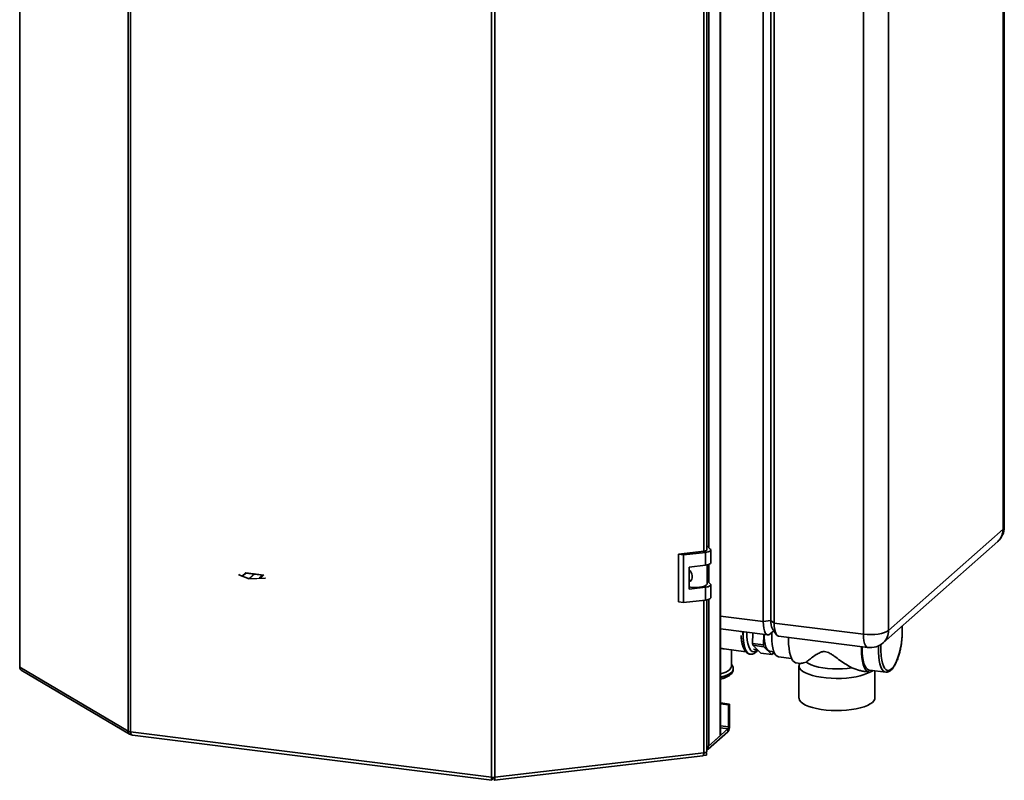
# Paper-space layout 'Blatt3' of a CAD drawing. Units: millimetres. Extents: x 0 to 4200, y 0 to 2970.
# Drawn here: x 3365 to 3872, y 657 to 1048 of the extents above; entities that cross this region are included whole.
import ezdxf

# ---------------------------------------------------------------- set-up
doc = ezdxf.new("R2010")
doc.units = ezdxf.units.MM
doc.linetypes.add('CENTERX2', pattern=[20.32, 12.7, -2.54, 2.54, -2.54])

psp = doc.layouts.new('Blatt3')

# ---------------------------------------------------------------- linework, layer by layer
at = {"color": 7, "linetype": 'Continuous', "lineweight": 35, "ltscale": 10}
for p, q in [((3365.47, 1463.55), (3365.47, 715.42)), ((3421.28, 682.38), (3421.28, 1430.5)), ((3422.47, 1430.16), (3422.47, 682.04)), ((3725.47, 680.02), (3725.47, 1431.53)), ((3725.62, 680.29), (3725.62, 1431.67)), ((3608.05, 658.75), (3608.05, 1406.87)), ((3609.63, 1406.86), (3609.63, 658.74)), ((3870.91, 786.28), (3870.91, 1332.24)), ((3871.56, 787.46), (3871.56, 1333.41)), ((3718.6, 775.45), (3718.6, 1313.36)), ((3747.67, 738.76), (3747.67, 1284.72)), ((3751.53, 1285.3), (3751.53, 739.35)), ((3753.28, 1284.02), (3753.28, 738.06)), ((3799.14, 732.31), (3799.14, 1278.26)), ((3812.02, 1280.2), (3812.02, 734.25)), ((3812.02, 734.25), (3870.91, 786.28)), ((3809.28, 727.93), (3868.18, 779.96)), ((3717.34, 775.01), (3704.13, 773.47)), ((3718, 774.38), (3706.68, 773.06)), ((3718, 767.78), (3718, 774.38)), ((3720.45, 776.08), (3718.6, 777.84)), ((3720.68, 769.04), (3720.68, 775.64)), ((3704.13, 773.47), (3704.13, 748.95)), ((3706.68, 773.06), (3704.13, 773.47)), ((3706.68, 773.06), (3706.68, 748.54)), ((3709.51, 766.79), (3718, 767.78)), ((3709.51, 755.47), (3709.51, 766.79)), ((3718.85, 758.34), (3718.85, 767.92)), ((3720.45, 758.16), (3718.85, 759.68)), ((3718, 756.47), (3709.51, 755.47)), ((3718, 749.87), (3718, 756.47)), ((3720.68, 751.12), (3720.68, 757.72)), ((3706.68, 748.54), (3718, 749.87)), ((3718.6, 672.02), (3718.6, 749.95)), ((3704.13, 748.95), (3706.68, 748.54)), ((3747.67, 738.76), (3751.53, 739.35)), ((3751.53, 739.35), (3753.28, 738.06)), ((3725.62, 735.01), (3749.95, 731.96)), ((3751.2, 732.45), (3753.07, 734.11)), ((3752.37, 735.13), (3754.48, 732.04)), ((3753.28, 738.06), (3799.14, 732.31)), ((3819.07, 735.88), (3819.03, 736.54)), ((3736.23, 733.68), (3736.23, 733.4)), ((3742.16, 727.48), (3742.34, 732.91)), ((3747.96, 732.21), (3747.78, 726.77)), ((3755.57, 731.25), (3801.42, 725.5)), ((3727.51, 724.72), (3738.64, 723.32)), ((3731.25, 715.79), (3731.25, 724.25)), ((3747.78, 726.77), (3742.16, 727.48)), ((3742.34, 726.6), (3747.96, 725.89)), ((3746.43, 722.5), (3742.34, 726.6)), ((3742.67, 724.58), (3744.59, 724.34)), ((3747.96, 725.89), (3752.04, 721.79)), ((3740.85, 722.04), (3740.93, 722.02)), ((3740.85, 722.04), (3740.92, 722.03)), ((3752.04, 721.79), (3746.43, 722.5)), ((3751.09, 723.52), (3753.15, 723.26)), ((3752.47, 722.06), (3753.04, 723.28)), ((3755.52, 720.7), (3762.2, 719.86)), ((3365.47, 715.42), (3421.28, 682.38)), ((3366.3, 713.82), (3421.95, 680.87)), ((3732.25, 714.37), (3732.25, 714.45)), ((3764.63, 717.54), (3766.71, 717.28)), ((3766.02, 716.05), (3766.02, 699.55)), ((3802.18, 713.83), (3810.61, 712.78)), ((3799.97, 713.1), (3802.06, 712.84)), ((3805.02, 699.55), (3805.02, 713.48)), ((3725.62, 696.98), (3730.33, 696.39)), ((3725.62, 696.45), (3729.81, 695.92)), ((3730.33, 696.39), (3729.81, 695.92)), ((3729.81, 695.92), (3729.81, 684.6)), ((3730.33, 696.39), (3730.33, 685.07)), ((3729.52, 683.6), (3719.32, 674.58)), ((3729.52, 683.6), (3729.52, 682.19)), ((3729.81, 684.6), (3730.33, 685.07)), ((3422.47, 682.04), (3608.05, 658.75)), ((3423.38, 680.42), (3608.2, 657.23)), ((3729.52, 682.19), (3719.32, 673.17)), ((3719.68, 674.91), (3725.47, 680.02)), ((3719.32, 673.17), (3718.6, 673.08)), ((3719.32, 674.58), (3718.63, 674.5)), ((3719.32, 674.58), (3719.32, 673.17)), ((3609.52, 657.22), (3716.56, 669.74)), ((3609.63, 658.74), (3717.06, 671.3)), ((3718.47, 670.11), (3716.8, 669.91)), ((3718.47, 671.52), (3717.81, 671.45)), ((3718.32, 671.66), (3718.47, 671.52)), ((3718.47, 671.52), (3718.47, 670.11)), ((3608.37, 657.36), (3608.41, 658.71)), ((3608.37, 657.36), (3608.37, 658.59)), ((3609.37, 657.35), (3609.37, 658.52))]:
    psp.add_line(p, q, dxfattribs=at)
at = {"color": 1, "linetype": 'Continuous', "lineweight": 35, "ltscale": 10}
for p, q in [((3717.06, 774.98), (3717.06, 1313.16)), ((3719.68, 776.81), (3719.68, 1313.65)), ((3719.68, 758.89), (3719.68, 768.16)), ((3717.06, 671.3), (3717.06, 749.76)), ((3719.68, 674.91), (3719.68, 750.24)), ((3725.62, 741.53), (3747.67, 738.76)), ((3737.28, 732.91), (3737.28, 733.55)), ((3729.81, 684.6), (3725.62, 685.13)), ((3725.62, 684.09), (3729.52, 683.6))]:
    psp.add_line(p, q, dxfattribs=at)
at = {"color": 7, "linetype": 'Continuous', "ltscale": 10}
for p, q in [((3478.2, 763.03), (3477.99, 762.85)), ((3477.99, 762.85), (3483.3, 760.7)), ((3478.2, 763.03), (3479.84, 762.36)), ((3479.84, 762.36), (3481.65, 763.96)), ((3480.21, 762.21), (3481.94, 763.74)), ((3480.21, 762.21), (3483.51, 760.88)), ((3481.65, 763.96), (3491.01, 762.78)), ((3481.94, 763.74), (3490.36, 762.69)), ((3483.3, 760.7), (3491.56, 761.15)), ((3483.51, 760.88), (3488.63, 761.16)), ((3490.36, 762.69), (3488.63, 761.16)), ((3491.01, 762.78), (3489.2, 761.19)), ((3489.2, 761.19), (3491.77, 761.33)), ((3491.77, 761.33), (3491.56, 761.15))]:
    psp.add_line(p, q, dxfattribs=at)
at = {"color": 7, "linetype": 'CENTERX2', "ltscale": 10}
psp.add_line((3486.33, 763.37), (3483.51, 760.88), dxfattribs=at)
at = {"color": 1, "linetype": 'Continuous', "lineweight": 35, "ltscale": 10, "flags": 128}
for points in [[(3871.56, 787.46), (3871.42, 786.91), (3870.91, 786.28)], [(3808.56, 718.9), (3808.9, 717.41), (3809.38, 716.01), (3809.96, 714.91), (3810.63, 714.14), (3811.36, 713.72), (3812.15, 713.66), (3812.97, 713.96), (3813.81, 714.61), (3814.64, 715.6), (3815.44, 716.91), (3816.21, 718.5), (3816.91, 720.34), (3817.54, 722.38), (3818.07, 724.57), (3818.5, 726.87), (3818.81, 729.23), (3819, 731.57), (3819.06, 733.86)], [(3819.06, 733.86), (3819, 736.04), (3818.97, 736.48)], [(3737.2, 733.56), (3737.2, 732.93), (3737.26, 730.73), (3737.45, 728.7), (3737.76, 726.87), (3738.18, 725.29), (3738.7, 723.99), (3739.32, 723.01), (3740.02, 722.35), (3740.78, 722.05), (3740.85, 722.04)], [(3740.95, 722.02), (3740.86, 722.04), (3740.1, 722.34), (3739.4, 723), (3738.78, 723.98), (3738.26, 725.28), (3737.84, 726.86), (3737.53, 728.69), (3737.34, 730.72), (3737.28, 732.91)], [(3739.21, 733.21), (3739.27, 731.12), (3739.46, 729.2), (3739.77, 727.49), (3740.19, 726.03), (3740.71, 724.86), (3741.32, 724.01), (3742, 723.49), (3742.74, 723.32), (3743.52, 723.51), (3744.32, 724.05), (3744.61, 724.32)], [(3799.14, 732.31), (3799.2, 730.53), (3799.4, 728.93), (3799.73, 727.59), (3800.17, 726.55), (3800.7, 725.85), (3801.31, 725.52), (3801.42, 725.5)], [(3810.63, 712.77), (3810, 712.96), (3809.28, 713.5), (3808.62, 714.38), (3808.06, 715.57), (3807.59, 717.05), (3807.23, 718.79), (3806.98, 720.75), (3806.86, 722.89), (3806.86, 725.16), (3806.91, 726.37)], [(3732.25, 714.45), (3732.1, 713.73), (3731.6, 712.95), (3730.76, 712.21), (3729.59, 711.51), (3728.13, 710.88), (3726.4, 710.33), (3725.62, 710.13)], [(3725.62, 710.05), (3726.4, 710.25), (3728.13, 710.8), (3729.59, 711.43), (3730.76, 712.13), (3731.6, 712.87), (3732.1, 713.65), (3732.25, 714.37)]]:
    psp.add_lwpolyline(points, dxfattribs=at)
at = {"color": 7, "linetype": 'Continuous', "lineweight": 35, "ltscale": 10, "flags": 128}
for points in [[(3718.6, 775.83), (3718.66, 775.73), (3718.68, 775.6), (3718.62, 775.47), (3718.48, 775.35), (3718.28, 775.24), (3718.01, 775.14), (3717.7, 775.07), (3717.34, 775.01)], [(3718, 774.38), (3718.71, 774.49), (3719.35, 774.65), (3719.88, 774.84), (3720.28, 775.06), (3720.55, 775.31), (3720.67, 775.57), (3720.64, 775.83), (3720.45, 776.08)], [(3718, 767.78), (3718.71, 767.89), (3719.35, 768.05), (3719.88, 768.24), (3720.28, 768.46), (3720.55, 768.71), (3720.67, 768.97), (3720.68, 769.04)], [(3709.51, 756.68), (3710.26, 756.53), (3711.75, 756.37), (3713.31, 756.34), (3714.84, 756.45), (3716.24, 756.69), (3717.41, 757.03), (3718.26, 757.47), (3718.75, 757.97), (3718.85, 758.34)], [(3718, 756.47), (3718.71, 756.58), (3719.35, 756.73), (3719.88, 756.92), (3720.28, 757.15), (3720.55, 757.39), (3720.67, 757.65), (3720.64, 757.91), (3720.45, 758.16)], [(3718, 749.87), (3718.71, 749.98), (3719.35, 750.13), (3719.88, 750.32), (3720.28, 750.55), (3720.55, 750.79), (3720.67, 751.05), (3720.68, 751.12)], [(3751.2, 732.45), (3750.51, 732.02), (3749.85, 731.98), (3749.24, 732.31), (3748.7, 733.01), (3748.26, 734.05), (3747.94, 735.39), (3747.74, 736.98), (3747.67, 738.76)], [(3753.28, 738.06), (3753.35, 736.28), (3753.55, 734.69), (3753.88, 733.35), (3754.32, 732.3), (3754.85, 731.6), (3755.46, 731.27), (3755.57, 731.25)], [(3799.14, 732.31), (3801.03, 732.14), (3802.98, 732.09), (3804.93, 732.18), (3806.79, 732.39), (3808.48, 732.71), (3809.96, 733.14), (3811.15, 733.66), (3812.02, 734.25)], [(3748.07, 732.19), (3748.13, 730.64), (3748.31, 728.79), (3748.62, 727.17), (3749.03, 725.8), (3749.55, 724.73), (3750.16, 723.98), (3750.83, 723.58), (3751.09, 723.52)], [(3752.03, 733.19), (3751.99, 731.25), (3752.05, 729.07), (3752.24, 727.06), (3752.55, 725.26), (3752.98, 723.72), (3753.51, 722.46), (3754.14, 721.53), (3754.84, 720.93), (3755.52, 720.7)], [(3760.65, 730.61), (3760.64, 729.45), (3760.7, 727.16), (3760.89, 725.02), (3761.2, 723.09), (3761.62, 721.39), (3762.14, 719.98), (3762.77, 718.86), (3763.47, 718.07), (3764.25, 717.63), (3764.63, 717.54)], [(3798.08, 725.92), (3798.07, 724.75), (3798.13, 722.46), (3798.32, 720.32), (3798.63, 718.39), (3799.05, 716.7), (3799.57, 715.28), (3800.2, 714.16), (3800.9, 713.38), (3801.68, 712.93), (3802.5, 712.84), (3803.36, 713.1), (3804.11, 713.59)], [(3798.43, 725.87), (3798.42, 725.06), (3798.48, 722.85), (3798.67, 720.8), (3798.97, 718.95), (3799.39, 717.33), (3799.91, 715.99), (3800.52, 714.96), (3801.21, 714.25), (3801.96, 713.88), (3802.18, 713.83)], [(3731.25, 715.79), (3731.25, 715.71), (3731.04, 714.95), (3730.48, 714.21), (3729.59, 713.5), (3728.38, 712.85), (3726.89, 712.27), (3725.62, 711.89)], [(3766.4, 717.32), (3766.1, 716.62), (3766.05, 715.73), (3766.36, 714.85), (3767.03, 713.99), (3768.04, 713.17), (3769.38, 712.41), (3771.02, 711.71), (3772.93, 711.09), (3775.08, 710.57), (3777.42, 710.15), (3779.91, 709.83), (3782.5, 709.64), (3785.15, 709.56), (3787.81, 709.6), (3790.43, 709.77), (3792.95, 710.05), (3795.34, 710.44), (3797.54, 710.94), (3799.52, 711.53), (3801.24, 712.21), (3802.46, 712.83)], [(3769.77, 718.01), (3770.9, 717.25), (3772.36, 716.56), (3774.11, 715.94), (3776.13, 715.42), (3778.35, 715), (3780.74, 714.7), (3783.23, 714.53), (3785.78, 714.48), (3788.32, 714.55), (3790.8, 714.75), (3793.15, 715.08)], [(3766.02, 699.55), (3766.05, 699.23), (3766.36, 698.35), (3767.03, 697.49), (3768.04, 696.67), (3769.38, 695.91), (3771.02, 695.21), (3772.93, 694.59), (3775.08, 694.07), (3777.42, 693.65), (3779.91, 693.33), (3782.5, 693.14), (3785.15, 693.06), (3787.81, 693.1), (3790.43, 693.27), (3792.95, 693.55), (3795.34, 693.94), (3797.54, 694.44), (3799.52, 695.03), (3801.24, 695.71), (3802.66, 696.46), (3803.77, 697.26), (3804.54, 698.11), (3804.95, 698.99), (3805.02, 699.55)], [(3725.47, 680.02), (3725.59, 680.16), (3725.62, 680.29)], [(3716.56, 669.74), (3716.59, 669.74), (3716.72, 669.82), (3716.83, 669.98), (3716.93, 670.22), (3717, 670.53), (3717.04, 670.89), (3717.06, 671.3)], [(3718.6, 672.02), (3718.59, 671.98), (3718.52, 671.83), (3718.37, 671.69), (3718.14, 671.57), (3717.83, 671.45), (3717.47, 671.37), (3717.06, 671.3)]]:
    psp.add_lwpolyline(points, dxfattribs=at)
at = {"color": 7, "linetype": 'Continuous', "lineweight": 35, "ltscale": 100}
for centre, radius, start, end in [((3861.56, 787.46), 10, 311.4621, 0), ((3759.07, 738.65), 7.57, 174.7523, 207.747), ((3759.52, 738.74), 8.01, 175.6765, 206.8229), ((3760.47, 730.75), 18.6, 190.1323, 192.9016), ((3766.09, 730.05), 18.6, 190.1323, 192.9016), ((3802.66, 735.42), 10, 262.8472, 311.4621), ((3840.74, 724.29), 32.63, 175.0389, 189.5075), ((3750.47, 724.72), 3.32, 298.2273, 306.9611), ((3367.27, 715.34), 1.8, 177.3851, 237.5053), ((3725.81, 684.79), 4.53, 325.0016, 3.5961), ((3728.23, 684.51), 1.58, 325.0016, 3.5961), ((3422.76, 685.29), 3.27, 243.092, 264.9969), ((3718.36, 676.76), 2.28, 275.8388, 305.3806), ((3608.87, 665.39), 6.69, 263.0312, 276.5359)]:
    psp.add_arc(centre, radius, start, end, dxfattribs=at)
at = {"color": 1, "linetype": 'Continuous', "lineweight": 35, "ltscale": 100}
for centre in [(3862.57, 786.14), (3803.68, 734.11)]:
    psp.add_arc(centre, 8.34, 312.2047, 0.9721, dxfattribs=at)
at = {"color": 7, "linetype": 'Continuous', "lineweight": 35, "ltscale": 100}
psp.add_ellipse((3716.25, 741.25), major_axis=(-14.04, 15.91), ratio=0.332759, start_param=2.605765, end_param=2.780958, dxfattribs=at)
at = {"color": 7, "linetype": 'Continuous', "lineweight": 35, "ltscale": 10}
for points, knots in [([(3709.39, 765.58), (3709.64, 765.35), (3710.2, 764.83), (3710.86, 763.74), (3711.21, 762.49), (3711.14, 761.21), (3710.64, 760.09), (3710.01, 759.4), (3709.6, 759.24), (3709.51, 759.2)], [0, 0, 0, 0, 0.128645, 0.294285, 0.454537, 0.620057, 0.787958, 0.9517, 1, 1, 1, 1]), ([(3819.13, 733.98), (3819.13, 734.35), (3819.12, 735.01), (3819.08, 735.62), (3819.07, 735.88)], [0, 0, 0, 0, 0.572624, 1, 1, 1, 1]), ([(3736.26, 731.71), (3736.31, 731.05), (3736.39, 729.72), (3736.67, 727.92), (3737.07, 726.28), (3737.6, 724.84), (3738.25, 723.69), (3739.02, 722.83), (3739.86, 722.29), (3740.54, 722.03), (3740.92, 722.04), (3740.98, 722.05)], [0, 0, 0, 0, 0.129665, 0.260359, 0.392684, 0.527532, 0.665845, 0.780585, 0.883282, 0.98084, 1, 1, 1, 1]), ([(3810.65, 712.8), (3810.89, 712.78), (3811.44, 712.74), (3812.28, 713.04), (3813.15, 713.59), (3814.01, 714.44), (3814.86, 715.59), (3815.66, 717.02), (3816.41, 718.68), (3817.08, 720.53), (3817.67, 722.54), (3818.17, 724.66), (3818.57, 726.86), (3818.83, 728.76), (3818.92, 729.89), (3818.95, 730.28)], [0, 0, 0, 0, 0.054537, 0.124519, 0.198118, 0.278993, 0.364975, 0.451415, 0.536862, 0.621489, 0.70557, 0.78931, 0.872851, 0.956297, 1, 1, 1, 1]), ([(3818.95, 730.28), (3818.99, 730.64), (3819.08, 731.7), (3819.12, 732.88), (3819.13, 733.69), (3819.13, 733.82)], [0, 0, 0, 0, 0.296017, 0.885911, 1, 1, 1, 1]), ([(3740.97, 722.06), (3741.18, 722.03), (3741.71, 721.96), (3742.56, 722.21), (3743.46, 722.7), (3744.21, 723.33), (3744.64, 723.89), (3744.82, 724.11)], [0, 0, 0, 0, 0.138286, 0.356926, 0.582593, 0.832808, 1, 1, 1, 1]), ([(3769.77, 718.01), (3770, 718.2), (3770.72, 718.77), (3772.35, 720.06), (3774.53, 721.62), (3776.59, 722.84), (3778.29, 723.41), (3779.81, 723.37), (3781.26, 722.85), (3782.7, 722.03), (3784.69, 720.63), (3787.17, 718.82), (3790.17, 716.72), (3792.15, 715.63), (3793.15, 715.08)], [0, 0, 0, 0, 0.061205, 0.19134, 0.321544, 0.407126, 0.46625, 0.508882, 0.551484, 0.603417, 0.655605, 0.769002, 0.882431, 1, 1, 1, 1]), ([(3725.62, 709.14), (3726.11, 709.28), (3727.21, 709.58), (3728.66, 710.16), (3730, 710.88), (3731.04, 711.69), (3731.75, 712.57), (3732.17, 713.44), (3732.21, 714.03), (3732.23, 714.3)], [0, 0, 0, 0, 0.134657, 0.29772, 0.464022, 0.634625, 0.773529, 0.898683, 1, 1, 1, 1]), ([(3732.22, 714.45), (3732.21, 714.71), (3732.2, 715.3), (3731.84, 716.12), (3731.44, 716.6), (3731.25, 716.83)], [0, 0, 0, 0, 0.291942, 0.660745, 1, 1, 1, 1]), ([(3766.72, 717.3), (3766.74, 717.29), (3766.85, 717.25), (3767.4, 717.36), (3768.36, 717.61), (3769.29, 717.88), (3769.77, 718.01)], [0, 0, 0, 0, 0.075255, 0.355399, 0.67454, 1, 1, 1, 1]), ([(3793.15, 715.08), (3794.5, 714.59), (3796.51, 713.86), (3798.75, 713.28), (3799.63, 713.17), (3799.97, 713.13)], [0, 0, 0, 0, 0.559406, 0.831133, 1, 1, 1, 1]), ([(3423.38, 680.43), (3423.37, 680.43), (3423.21, 680.39), (3422.95, 680.65), (3422.63, 681.19), (3422.52, 681.75), (3422.47, 682.04)], [0, 0, 0, 0, 0.026062, 0.350708, 0.675354, 1, 1, 1, 1]), ([(3608.05, 658.75), (3608.02, 658.48), (3607.97, 657.94), (3608.03, 657.43), (3608.12, 657.19), (3608.19, 657.24), (3608.2, 657.24)], [0, 0, 0, 0, 0.3246461, 0.6492921, 0.9739382, 1, 1, 1, 1]), ([(3608.36, 658.55), (3608.36, 658.55), (3608.36, 658.55), (3608.37, 658.6), (3608.38, 658.67), (3608.4, 658.72), (3608.4, 658.72)], [0, 0, 0, 0, 0.225146, 0.617614, 0.989159, 1, 1, 1, 1]), ([(3609.32, 658.71), (3609.33, 658.67), (3609.36, 658.58), (3609.37, 658.51), (3609.37, 658.52), (3609.37, 658.52)], [0, 0, 0, 0, 0.325934, 0.745108, 1, 1, 1, 1]), ([(3609.52, 657.24), (3609.52, 657.23), (3609.58, 657.18), (3609.67, 657.42), (3609.72, 657.93), (3609.66, 658.47), (3609.63, 658.74)], [0, 0, 0, 0, 0.028232, 0.352154, 0.676077, 1, 1, 1, 1])]:
    psp.add_open_spline(points, degree=3, knots=knots, dxfattribs=at)
psp.add_open_spline([(3421.28, 682.38), (3421.28, 682.11), (3421.3, 681.58), (3421.7, 680.99), (3422.3, 680.65), (3422.78, 680.71), (3423.02, 680.74)], degree=3, dxfattribs=at)

doc.saveas('drawing.dxf')
